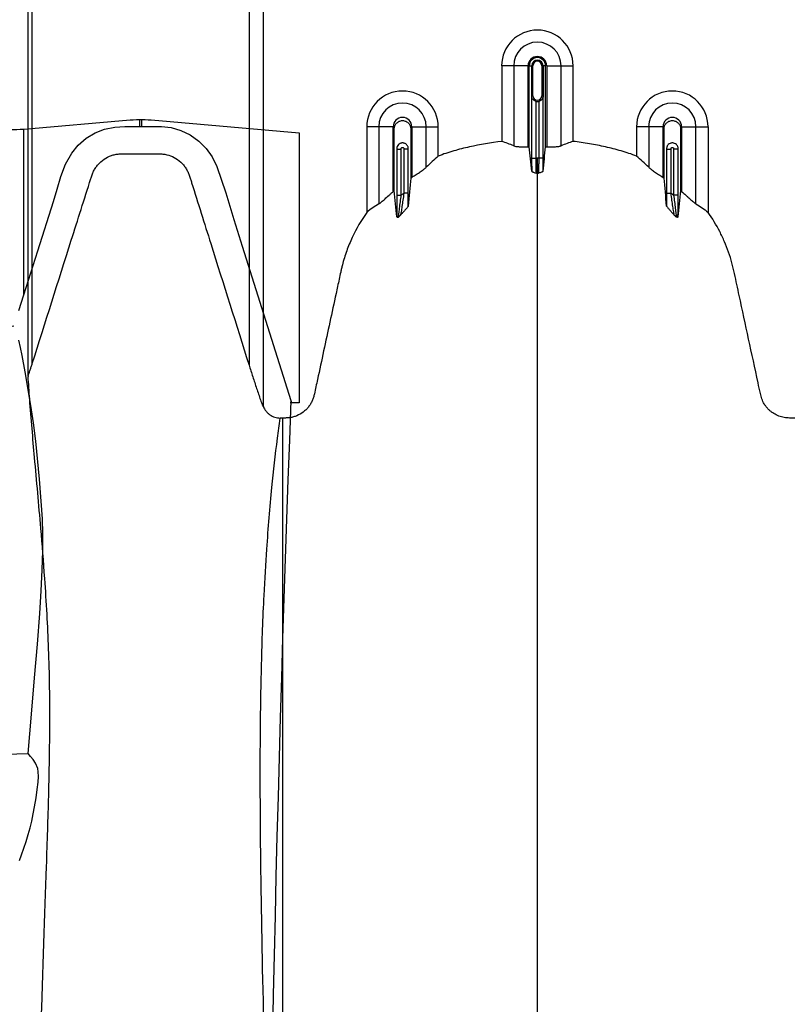
# Model space of a CAD drawing. Units: inches. Extents: x -3560 to -52, y -1427 to 1059.
# Drawn here: x -570 to -557, y 712 to 728 of the extents above; entities that cross this region are included whole.
import ezdxf

# ---------------------------------------------------------------- set-up
doc = ezdxf.new("R2010")
doc.units = ezdxf.units.IN
doc.header["$MEASUREMENT"] = 0
doc.layers.add('0-BACKFILL INITIAL', color=253, linetype='Continuous')
doc.layers.add('PDF_Geometry', color=7, linetype='Continuous')

msp = doc.modelspace()

# ---------------------------------------------------------------- hatches: boundary and pattern name
at = {"layer": '0-BACKFILL INITIAL'}
h = msp.add_hatch(dxfattribs=at)
h.set_pattern_fill('AR-HBONE', color=256)
h.paths.add_polyline_path([(-612.424, 689.634), (-599.631, 689.634, -0.077381), (-594.671, 706.774, -0.093327), (-585.303, 722.182, -0.190731), (-579.322, 725.335), (-570.388, 726.079), (-569.991, 729.559), (-432.424, 729.559), (-432.424, 737.526), (-612.424, 737.526)])

# ---------------------------------------------------------------- linework, layer by layer
at = {"color": 7, "linetype": 'Continuous', "lineweight": 25}
for p, q in [((-566.256, 729.403), (-566.256, 722.163)), ((-566.016, 721.47), (-566.016, 729.328)), ((-569.946, 729.026), (-569.946, 721.986)), ((-569.871, 722.189), (-569.871, 729.026)), ((-561.602, 727.153), (-562.042, 727.153)), ((-562.042, 727.153), (-562.042, 725.893)), ((-561.841, 727.153), (-561.841, 725.819)), ((-561.602, 725.803), (-561.602, 727.153)), ((-561.583, 725.803), (-561.583, 727.153)), ((-561.583, 727.153), (-561.522, 727.153)), ((-561.542, 727.153), (-561.542, 726.653)), ((-561.541, 726.653), (-561.541, 727.153)), ((-561.522, 726.653), (-561.522, 727.153)), ((-561.371, 727.153), (-561.371, 726.653)), ((-561.31, 727.153), (-561.371, 727.153)), ((-561.352, 727.153), (-561.352, 726.653)), ((-561.352, 726.653), (-561.352, 727.153)), ((-561.31, 725.803), (-561.31, 727.153)), ((-561.292, 727.153), (-561.292, 725.803)), ((-561.292, 727.153), (-560.851, 727.153)), ((-561.052, 725.819), (-561.052, 727.153)), ((-560.851, 725.893), (-560.851, 727.153)), ((-561.543, 726.643), (-561.543, 725.614)), ((-561.522, 726.653), (-561.542, 726.653)), ((-561.468, 725.614), (-561.468, 726.561)), ((-561.425, 726.561), (-561.425, 725.614)), ((-561.371, 726.653), (-561.352, 726.653)), ((-561.35, 725.614), (-561.35, 726.643)), ((-563.852, 726.137), (-564.292, 726.137)), ((-564.292, 726.137), (-564.292, 724.709)), ((-564.091, 726.137), (-564.091, 724.849)), ((-563.852, 725.056), (-563.852, 726.137)), ((-563.542, 726.137), (-563.542, 725.293)), ((-563.542, 726.137), (-563.101, 726.137)), ((-563.302, 725.461), (-563.302, 726.137)), ((-563.101, 725.647), (-563.101, 726.137)), ((-559.352, 726.137), (-559.792, 726.137)), ((-559.792, 726.137), (-559.792, 725.647)), ((-559.591, 726.137), (-559.591, 725.461)), ((-559.352, 725.293), (-559.352, 726.137)), ((-559.042, 726.137), (-559.042, 725.056)), ((-559.042, 726.137), (-558.601, 726.137)), ((-558.802, 724.849), (-558.802, 726.137)), ((-558.601, 726.137), (-558.601, 724.709)), ((-563.793, 725.772), (-563.793, 724.996)), ((-563.793, 725.762), (-563.718, 725.762)), ((-563.718, 724.996), (-563.718, 725.762)), ((-563.675, 725.762), (-563.675, 725.027)), ((-563.6, 725.762), (-563.675, 725.762)), ((-563.6, 725.027), (-563.6, 725.772)), ((-559.293, 725.772), (-559.293, 725.027)), ((-559.293, 725.762), (-559.218, 725.762)), ((-559.218, 725.027), (-559.218, 725.762)), ((-559.1, 725.762), (-559.175, 725.762)), ((-559.175, 725.762), (-559.175, 724.996)), ((-559.1, 724.996), (-559.1, 725.772)), ((-561.543, 725.614), (-561.468, 725.614)), ((-561.35, 725.614), (-561.425, 725.614)), ((-563.793, 724.996), (-563.718, 724.996)), ((-563.6, 725.027), (-563.675, 725.027)), ((-559.293, 725.027), (-559.218, 725.027)), ((-559.1, 724.996), (-559.175, 724.996)), ((-569.941, 721.981), (-569.94, 721.971)), ((-565.696, 721.279), (-565.738, 721.279))]:
    msp.add_line(p, q, dxfattribs=at)
for centre, radius, start, end in [((-561.447, 727.153), 0.596, 0, 180), ((-561.447, 727.153), 0.395, 0, 180), ((-561.447, 727.153), 0.155, 0, 180), ((-561.447, 727.153), 0.137, 0, 180), ((-561.447, 727.153), 0.095, 0, 180), ((-561.447, 727.153), 0.0949, 0, 180), ((-561.447, 727.153), 0.0753, 0, 180), ((-563.697, 726.137), 0.596, 0, 180), ((-559.197, 726.137), 0.596, 0, 180), ((-563.697, 726.137), 0.395, 0, 180), ((-561.447, 726.653), 0.0753, 180, 0), ((-561.447, 726.653), 0.095, 257.045, 282.955), ((-559.197, 726.137), 0.395, 0, 180), ((-563.697, 726.137), 0.155, 0, 180), ((-559.197, 726.137), 0.155, 0, 180)]:
    msp.add_arc(centre, radius, start, end, dxfattribs=at)
for points, knots in [([(-561.542, 726.653), (-561.542, 726.653), (-561.542, 726.653), (-561.542, 726.652), (-561.542, 726.652), (-561.542, 726.652), (-561.542, 726.651), (-561.542, 726.651), (-561.542, 726.65), (-561.542, 726.649), (-561.542, 726.649), (-561.542, 726.648), (-561.542, 726.647), (-561.542, 726.645), (-561.543, 726.644), (-561.543, 726.643)], [0, 0, 0, 0, 0.015625, 0.015625, 0.03125, 0.03125, 0.0625, 0.0625, 0.125, 0.125, 0.25, 0.25, 0.5, 0.5, 1, 1, 1, 1]), ([(-561.537, 726.617), (-561.539, 726.621), (-561.54, 726.625), (-561.542, 726.634), (-561.543, 726.638), (-561.543, 726.643)], [0, 0, 0, 0, 0.5, 0.5, 1, 1, 1, 1]), ([(-561.537, 726.617), (-561.538, 726.62), (-561.539, 726.624), (-561.54, 726.632), (-561.54, 726.636), (-561.541, 726.641), (-561.541, 726.643), (-561.541, 726.648), (-561.541, 726.651), (-561.541, 726.653)], [0, 0, 0, 0, 0.5, 0.5, 0.75, 0.75, 0.875, 0.875, 1, 1, 1, 1]), ([(-561.468, 726.561), (-561.476, 726.563), (-561.485, 726.566), (-561.5, 726.574), (-561.506, 726.578), (-561.518, 726.589), (-561.523, 726.594), (-561.531, 726.605), (-561.534, 726.611), (-561.537, 726.617)], [0, 0, 0, 0, 0.25, 0.25, 0.5, 0.5, 0.75, 0.75, 1, 1, 1, 1]), ([(-561.356, 726.617), (-561.359, 726.611), (-561.362, 726.605), (-561.37, 726.594), (-561.375, 726.589), (-561.387, 726.578), (-561.394, 726.574), (-561.408, 726.566), (-561.417, 726.563), (-561.425, 726.561)], [0, 0, 0, 0, 0.25, 0.25, 0.5, 0.5, 0.75, 0.75, 1, 1, 1, 1]), ([(-561.352, 726.653), (-561.352, 726.651), (-561.352, 726.648), (-561.352, 726.643), (-561.352, 726.641), (-561.353, 726.636), (-561.353, 726.632), (-561.354, 726.624), (-561.355, 726.62), (-561.356, 726.617)], [0, 0, 0, 0, 0.125, 0.125, 0.25, 0.25, 0.5, 0.5, 1, 1, 1, 1]), ([(-561.356, 726.617), (-561.354, 726.621), (-561.353, 726.625), (-561.351, 726.634), (-561.35, 726.638), (-561.35, 726.643)], [0, 0, 0, 0, 0.5, 0.5, 1, 1, 1, 1]), ([(-561.35, 726.643), (-561.35, 726.644), (-561.351, 726.645), (-561.351, 726.647), (-561.351, 726.648), (-561.351, 726.649), (-561.351, 726.649), (-561.351, 726.65), (-561.351, 726.651), (-561.351, 726.651), (-561.351, 726.652), (-561.351, 726.652), (-561.351, 726.652), (-561.352, 726.653), (-561.352, 726.653), (-561.352, 726.653)], [0, 0, 0, 0, 0.5, 0.5, 0.75, 0.75, 0.875, 0.875, 0.9375, 0.9375, 0.96875, 0.96875, 0.984375, 0.984375, 1, 1, 1, 1]), ([(-563.833, 725.072), (-563.833, 725.18), (-563.833, 725.52), (-563.833, 725.864), (-563.833, 726.118), (-563.828, 726.151), (-563.801, 726.197), (-563.755, 726.231), (-563.697, 726.244), (-563.638, 726.231), (-563.592, 726.197), (-563.565, 726.151), (-563.56, 726.118), (-563.56, 725.864), (-563.56, 725.59), (-563.56, 725.319), (-563.56, 725.281)], [0.8713842, 0.8713842, 0.8713842, 0.8713842, 0.9224427, 1.032936, 1.032936, 1.0401894, 1.0474427, 1.0546961, 1.0619495, 1.0692028, 1.0764562, 1.0837095, 1.0909629, 1.0909629, 1.2014562, 1.2195787, 1.2195787, 1.2195787, 1.2195787]), ([(-559.333, 725.281), (-559.333, 725.319), (-559.333, 725.59), (-559.333, 725.864), (-559.333, 726.118), (-559.328, 726.151), (-559.301, 726.197), (-559.255, 726.231), (-559.197, 726.244), (-559.138, 726.231), (-559.092, 726.197), (-559.065, 726.151), (-559.06, 726.118), (-559.06, 725.864), (-559.06, 725.52), (-559.06, 725.18), (-559.06, 725.072)], [0.7804213, 0.7804213, 0.7804213, 0.7804213, 0.7985438, 0.9090371, 0.9090371, 0.9162905, 0.9235438, 0.9307972, 0.9380505, 0.9453039, 0.9525573, 0.9598106, 0.967064, 0.967064, 1.0775573, 1.1286158, 1.1286158, 1.1286158, 1.1286158]), ([(-563.6, 725.772), (-563.6, 725.779), (-563.601, 725.785), (-563.603, 725.797), (-563.605, 725.803), (-563.61, 725.815), (-563.613, 725.82), (-563.62, 725.83), (-563.624, 725.835), (-563.633, 725.844), (-563.638, 725.848), (-563.649, 725.855), (-563.654, 725.858), (-563.666, 725.862), (-563.672, 725.864), (-563.684, 725.866), (-563.69, 725.867), (-563.703, 725.867), (-563.709, 725.866), (-563.721, 725.864), (-563.727, 725.862), (-563.739, 725.858), (-563.744, 725.855), (-563.755, 725.848), (-563.76, 725.844), (-563.773, 725.831), (-563.78, 725.82), (-563.79, 725.798), (-563.793, 725.785), (-563.793, 725.772)], [0, 0, 0, 0, 0.0625, 0.0625, 0.125, 0.125, 0.1875, 0.1875, 0.25, 0.25, 0.3125, 0.3125, 0.375, 0.375, 0.4375, 0.4375, 0.5, 0.5, 0.5625, 0.5625, 0.625, 0.625, 0.6875, 0.6875, 0.75, 0.75, 0.875, 0.875, 1, 1, 1, 1]), ([(-562.042, 725.893), (-562.222, 725.872), (-562.4, 725.841), (-562.622, 725.791), (-562.667, 725.781), (-562.755, 725.758), (-562.799, 725.746), (-562.887, 725.721), (-562.93, 725.708), (-563.016, 725.679), (-563.059, 725.664), (-563.101, 725.647)], [0, 0, 0, 0, 0.5, 0.5, 0.625, 0.625, 0.75, 0.75, 0.875, 0.875, 1, 1, 1, 1]), ([(-559.792, 725.647), (-559.834, 725.664), (-559.877, 725.679), (-559.963, 725.708), (-560.006, 725.721), (-560.137, 725.758), (-560.225, 725.781), (-560.401, 725.821), (-560.491, 725.838), (-560.67, 725.869), (-560.76, 725.882), (-560.851, 725.893)], [0, 0, 0, 0, 0.125, 0.125, 0.25, 0.25, 0.5, 0.5, 0.75, 0.75, 1, 1, 1, 1]), ([(-559.1, 725.772), (-559.1, 725.779), (-559.101, 725.785), (-559.103, 725.797), (-559.105, 725.803), (-559.11, 725.815), (-559.113, 725.82), (-559.12, 725.83), (-559.124, 725.835), (-559.138, 725.848), (-559.148, 725.855), (-559.166, 725.862), (-559.172, 725.864), (-559.184, 725.866), (-559.19, 725.867), (-559.203, 725.867), (-559.209, 725.866), (-559.221, 725.864), (-559.227, 725.862), (-559.245, 725.855), (-559.255, 725.848), (-559.269, 725.835), (-559.273, 725.83), (-559.28, 725.82), (-559.283, 725.815), (-559.288, 725.803), (-559.29, 725.797), (-559.292, 725.785), (-559.293, 725.779), (-559.293, 725.772)], [0, 0, 0, 0, 0.0625, 0.0625, 0.125, 0.125, 0.1875, 0.1875, 0.25, 0.25, 0.375, 0.375, 0.4375, 0.4375, 0.5, 0.5, 0.5625, 0.5625, 0.625, 0.625, 0.75, 0.75, 0.8125, 0.8125, 0.875, 0.875, 0.9375, 0.9375, 1, 1, 1, 1]), ([(-563.718, 725.762), (-563.718, 725.766), (-563.718, 725.769), (-563.718, 725.776), (-563.717, 725.78), (-563.713, 725.786), (-563.71, 725.789), (-563.704, 725.792), (-563.7, 725.793), (-563.689, 725.793), (-563.682, 725.789), (-563.676, 725.78), (-563.675, 725.776), (-563.675, 725.769), (-563.675, 725.766), (-563.675, 725.762)], [0, 0, 0, 0, 0.125, 0.125, 0.25, 0.25, 0.375, 0.375, 0.5, 0.5, 0.75, 0.75, 0.875, 0.875, 1, 1, 1, 1]), ([(-561.841, 725.819), (-561.832, 725.815), (-561.82, 725.812), (-561.796, 725.809), (-561.787, 725.808), (-561.769, 725.806), (-561.759, 725.805), (-561.738, 725.804), (-561.726, 725.803), (-561.703, 725.802), (-561.691, 725.802), (-561.666, 725.802), (-561.653, 725.802), (-561.628, 725.802), (-561.615, 725.802), (-561.602, 725.803)], [0, 0, 0, 0, 0.25, 0.25, 0.375, 0.375, 0.5, 0.5, 0.625, 0.625, 0.75, 0.75, 0.875, 0.875, 1, 1, 1, 1]), ([(-561.292, 725.803), (-561.265, 725.802), (-561.24, 725.802), (-561.202, 725.802), (-561.19, 725.802), (-561.167, 725.803), (-561.156, 725.804), (-561.135, 725.805), (-561.124, 725.806), (-561.106, 725.808), (-561.097, 725.809), (-561.081, 725.811), (-561.074, 725.812), (-561.062, 725.815), (-561.056, 725.817), (-561.052, 725.819)], [0, 0, 0, 0, 0.25, 0.25, 0.375, 0.375, 0.5, 0.5, 0.625, 0.625, 0.75, 0.75, 0.875, 0.875, 1, 1, 1, 1]), ([(-559.218, 725.762), (-559.218, 725.766), (-559.218, 725.769), (-559.218, 725.776), (-559.217, 725.78), (-559.213, 725.786), (-559.21, 725.789), (-559.204, 725.792), (-559.2, 725.793), (-559.193, 725.793), (-559.189, 725.792), (-559.183, 725.789), (-559.18, 725.786), (-559.176, 725.78), (-559.175, 725.776), (-559.175, 725.769), (-559.175, 725.766), (-559.175, 725.762)], [0, 0, 0, 0, 0.125, 0.125, 0.25, 0.25, 0.375, 0.375, 0.5, 0.5, 0.625, 0.625, 0.75, 0.75, 0.875, 0.875, 1, 1, 1, 1]), ([(-569.871, 722.189), (-569.654, 722.874), (-569.438, 723.559), (-569.112, 724.586), (-569.004, 724.929), (-568.892, 725.282), (-568.889, 725.292), (-568.882, 725.314), (-568.878, 725.325), (-568.867, 725.356), (-568.858, 725.377), (-568.838, 725.416), (-568.826, 725.436), (-568.801, 725.473), (-568.787, 725.491), (-568.743, 725.541), (-568.71, 725.57), (-568.635, 725.621), (-568.595, 725.641), (-568.542, 725.66), (-568.531, 725.663), (-568.51, 725.669), (-568.499, 725.672), (-568.466, 725.679), (-568.444, 725.682), (-568.411, 725.684), (-568.4, 725.685), (-568.378, 725.685), (-568.366, 725.685), (-568.333, 725.685), (-568.223, 725.685), (-568.112, 725.685), (-567.936, 725.685), (-567.847, 725.685), (-567.748, 725.685), (-567.737, 725.685), (-567.715, 725.684), (-567.704, 725.683), (-567.671, 725.68), (-567.649, 725.676), (-567.585, 725.66), (-567.543, 725.645), (-567.465, 725.603), (-567.429, 725.577), (-567.38, 725.533), (-567.365, 725.517), (-567.336, 725.483), (-567.323, 725.465), (-567.299, 725.429), (-567.288, 725.409), (-567.269, 725.37), (-567.26, 725.349), (-567.25, 725.318), (-567.246, 725.307), (-567.24, 725.286), (-567.23, 725.254), (-567.113, 724.885), (-567.001, 724.526), (-566.682, 723.513), (-566.469, 722.838), (-566.256, 722.163)], [0, 0, 0, 0, 0.25, 0.25, 0.375, 0.375, 0.378906, 0.378906, 0.382813, 0.382813, 0.390625, 0.390625, 0.398438, 0.398438, 0.40625, 0.40625, 0.421875, 0.421875, 0.4375, 0.4375, 0.441406, 0.441406, 0.445313, 0.445313, 0.453125, 0.453125, 0.457031, 0.457031, 0.460938, 0.460938, 0.46875, 0.5, 0.5, 0.53125, 0.53125, 0.535156, 0.535156, 0.539063, 0.539063, 0.546875, 0.546875, 0.5625, 0.5625, 0.578125, 0.578125, 0.585938, 0.585938, 0.59375, 0.59375, 0.601563, 0.601563, 0.609375, 0.609375, 0.613281, 0.613281, 0.617188, 0.625, 0.75, 0.75, 1, 1, 1, 1]), ([(-561.543, 725.614), (-561.543, 725.594), (-561.543, 725.574), (-561.543, 725.545), (-561.543, 725.535), (-561.543, 725.516), (-561.543, 725.507), (-561.542, 725.479), (-561.542, 725.461), (-561.542, 725.427), (-561.542, 725.411), (-561.541, 725.396)], [0, 0, 0, 0, 0.25, 0.25, 0.375, 0.375, 0.5, 0.5, 0.75, 0.75, 1, 1, 1, 1]), ([(-561.463, 725.362), (-561.464, 725.365), (-561.464, 725.369), (-561.465, 725.379), (-561.465, 725.385), (-561.465, 725.396), (-561.465, 725.4), (-561.466, 725.408), (-561.466, 725.413), (-561.466, 725.427), (-561.466, 725.438), (-561.467, 725.461), (-561.467, 725.473), (-561.467, 725.498), (-561.467, 725.512), (-561.468, 725.54), (-561.468, 725.555), (-561.468, 725.584), (-561.468, 725.599), (-561.468, 725.614)], [0, 0, 0, 0, 0.125, 0.125, 0.25, 0.25, 0.3125, 0.3125, 0.375, 0.375, 0.5, 0.5, 0.625, 0.625, 0.75, 0.75, 0.875, 0.875, 1, 1, 1, 1]), ([(-561.447, 725.362), (-561.447, 725.367), (-561.447, 725.377), (-561.447, 725.407), (-561.447, 725.426), (-561.447, 725.472), (-561.447, 725.498), (-561.447, 725.554), (-561.447, 725.584), (-561.447, 725.614)], [0, 0, 0, 0, 0.25, 0.25, 0.5, 0.5, 0.75, 0.75, 1, 1, 1, 1]), ([(-561.425, 725.614), (-561.425, 725.599), (-561.425, 725.584), (-561.425, 725.555), (-561.425, 725.54), (-561.426, 725.512), (-561.426, 725.498), (-561.426, 725.473), (-561.426, 725.461), (-561.427, 725.438), (-561.427, 725.427), (-561.427, 725.413), (-561.427, 725.408), (-561.428, 725.4), (-561.428, 725.396), (-561.428, 725.385), (-561.429, 725.379), (-561.429, 725.369), (-561.429, 725.365), (-561.43, 725.362)], [0, 0, 0, 0, 0.125, 0.125, 0.25, 0.25, 0.375, 0.375, 0.5, 0.5, 0.625, 0.625, 0.6875, 0.6875, 0.75, 0.75, 0.875, 0.875, 1, 1, 1, 1]), ([(-561.352, 725.396), (-561.351, 725.411), (-561.351, 725.427), (-561.351, 725.461), (-561.351, 725.479), (-561.351, 725.507), (-561.35, 725.516), (-561.35, 725.535), (-561.35, 725.545), (-561.35, 725.574), (-561.35, 725.594), (-561.35, 725.614)], [0, 0, 0, 0, 0.25, 0.25, 0.5, 0.5, 0.625, 0.625, 0.75, 0.75, 1, 1, 1, 1]), ([(-563.542, 725.293), (-563.516, 725.309), (-563.492, 725.325), (-563.456, 725.348), (-563.444, 725.356), (-563.421, 725.372), (-563.41, 725.379), (-563.389, 725.394), (-563.379, 725.401), (-563.359, 725.414), (-563.35, 725.421), (-563.325, 725.44), (-563.312, 725.451), (-563.302, 725.461)], [0, 0, 0, 0, 0.25, 0.25, 0.375, 0.375, 0.5, 0.5, 0.625, 0.625, 0.75, 0.75, 1, 1, 1, 1]), ([(-561.541, 725.396), (-561.541, 725.393), (-561.538, 725.39), (-561.531, 725.386), (-561.528, 725.384), (-561.522, 725.381), (-561.518, 725.38), (-561.5, 725.373), (-561.482, 725.368), (-561.463, 725.362)], [0, 0, 0, 0, 0.25, 0.25, 0.375, 0.375, 0.5, 0.5, 1, 1, 1, 1]), ([(-561.447, 679.258), (-561.447, 679.315), (-561.447, 679.429), (-561.447, 679.772), (-561.447, 680.286), (-561.447, 681.827), (-561.447, 684.213), (-561.447, 687.246), (-561.447, 690.068), (-561.447, 692.681), (-561.447, 695.243), (-561.447, 697.328), (-561.447, 698.962), (-561.447, 699.964), (-561.447, 700.75), (-561.447, 701.337), (-561.447, 701.928), (-561.447, 702.712), (-561.447, 703.667), (-561.447, 705.152), (-561.447, 706.938), (-561.447, 708.629), (-561.447, 709.92), (-561.447, 711.17), (-561.447, 712.653), (-561.447, 714.438), (-561.447, 716.181), (-561.447, 717.388), (-561.447, 718.091), (-561.447, 718.337), (-561.447, 718.532), (-561.447, 718.674), (-561.447, 718.809), (-561.447, 719.165), (-561.447, 719.712), (-561.447, 720.385), (-561.447, 720.969), (-561.447, 721.355), (-561.447, 721.597), (-561.447, 721.71), (-561.447, 721.795), (-561.447, 721.837), (-561.447, 721.862), (-561.447, 721.872), (-561.447, 721.896), (-561.447, 721.93), (-561.447, 722.008), (-561.447, 722.116), (-561.447, 722.233), (-561.447, 722.329), (-561.447, 722.416), (-561.447, 722.509), (-561.447, 722.611), (-561.447, 722.714), (-561.447, 722.819), (-561.447, 722.926), (-561.447, 723.072), (-561.447, 723.258), (-561.447, 723.443), (-561.447, 723.588), (-561.447, 723.694), (-561.447, 723.797), (-561.447, 723.897), (-561.447, 723.996), (-561.447, 724.096), (-561.447, 724.198), (-561.447, 724.303), (-561.447, 724.41), (-561.447, 724.519), (-561.447, 724.628), (-561.447, 724.736), (-561.447, 724.844), (-561.447, 724.951), (-561.447, 725.054), (-561.447, 725.189), (-561.447, 725.29), (-561.447, 725.359), (-561.447, 725.362)], [0.046021, 0.046021, 0.046021, 0.046021, 0.0479697, 0.0499228, 0.0577353, 0.0655478, 0.1026572, 0.1397666, 0.1710166, 0.2022666, 0.2335166, 0.2647666, 0.2803916, 0.2960166, 0.3036308, 0.3112451, 0.3192558, 0.3272666, 0.3428916, 0.3585166, 0.3897666, 0.4210166, 0.4366416, 0.4522666, 0.4835166, 0.5147666, 0.5538291, 0.5928916, 0.6007041, 0.6085166, 0.6126387, 0.6167609, 0.6204512, 0.6241416, 0.6475791, 0.6710166, 0.6944541, 0.7178916, 0.7257041, 0.7335166, 0.7374228, 0.7413291, 0.7414285, 0.7423056, 0.7432822, 0.7462119, 0.7491416, 0.7589072, 0.7686728, 0.7745322, 0.7803916, 0.7882041, 0.7960166, 0.8038291, 0.8116416, 0.8194541, 0.8272666, 0.8428916, 0.8585166, 0.8663291, 0.8741416, 0.8819541, 0.8897666, 0.8975791, 0.9053916, 0.9132041, 0.9210166, 0.9288291, 0.9366416, 0.9444541, 0.9522666, 0.9600791, 0.9678916, 0.9757041, 0.9835166, 0.9991416, 0.9999956, 0.9999956, 0.9999956, 0.9999956]), ([(-561.352, 725.396), (-561.352, 725.393), (-561.355, 725.39), (-561.362, 725.386), (-561.365, 725.384), (-561.371, 725.381), (-561.375, 725.38), (-561.393, 725.373), (-561.411, 725.368), (-561.43, 725.362)], [0, 0, 0, 0, 0.25, 0.25, 0.375, 0.375, 0.5, 0.5, 1, 1, 1, 1]), ([(-559.591, 725.461), (-559.581, 725.451), (-559.568, 725.44), (-559.543, 725.421), (-559.534, 725.415), (-559.515, 725.401), (-559.504, 725.394), (-559.483, 725.379), (-559.472, 725.372), (-559.449, 725.356), (-559.437, 725.349), (-559.413, 725.333), (-559.401, 725.325), (-559.376, 725.309), (-559.364, 725.301), (-559.352, 725.293)], [0, 0, 0, 0, 0.25, 0.25, 0.375, 0.375, 0.5, 0.5, 0.625, 0.625, 0.75, 0.75, 0.875, 0.875, 1, 1, 1, 1]), ([(-564.091, 724.849), (-564.086, 724.852), (-564.079, 724.857), (-564.068, 724.865), (-564.064, 724.868), (-564.056, 724.875), (-564.052, 724.878), (-564.038, 724.89), (-564.029, 724.898), (-564.009, 724.915), (-563.999, 724.925), (-563.967, 724.953), (-563.945, 724.973), (-563.91, 725.004), (-563.899, 725.014), (-563.875, 725.035), (-563.863, 725.046), (-563.852, 725.056)], [0, 0, 0, 0, 0.125, 0.125, 0.1875, 0.1875, 0.25, 0.25, 0.375, 0.375, 0.5, 0.5, 0.75, 0.75, 0.875, 0.875, 1, 1, 1, 1]), ([(-559.042, 725.056), (-559.018, 725.035), (-558.995, 725.015), (-558.96, 724.984), (-558.949, 724.974), (-558.926, 724.953), (-558.916, 724.944), (-558.894, 724.925), (-558.884, 724.916), (-558.864, 724.898), (-558.855, 724.89), (-558.841, 724.879), (-558.837, 724.875), (-558.829, 724.868), (-558.825, 724.865), (-558.814, 724.857), (-558.807, 724.852), (-558.802, 724.849)], [0, 0, 0, 0, 0.25, 0.25, 0.375, 0.375, 0.5, 0.5, 0.625, 0.625, 0.75, 0.75, 0.8125, 0.8125, 0.875, 0.875, 1, 1, 1, 1]), ([(-563.793, 724.996), (-563.793, 724.961), (-563.793, 724.927), (-563.793, 724.877), (-563.793, 724.86), (-563.792, 724.827), (-563.792, 724.811), (-563.792, 724.764), (-563.792, 724.734), (-563.791, 724.693), (-563.791, 724.679), (-563.79, 724.654), (-563.79, 724.642), (-563.79, 724.632)], [0, 0, 0, 0, 0.25, 0.25, 0.375, 0.375, 0.5, 0.5, 0.75, 0.75, 0.875, 0.875, 1, 1, 1, 1]), ([(-563.763, 724.631), (-563.763, 724.633), (-563.763, 724.636), (-563.762, 724.643), (-563.762, 724.647), (-563.761, 724.656), (-563.76, 724.662), (-563.759, 724.673), (-563.758, 724.679), (-563.756, 724.692), (-563.756, 724.699), (-563.754, 724.713), (-563.753, 724.721), (-563.75, 724.744), (-563.748, 724.76), (-563.744, 724.794), (-563.741, 724.811), (-563.737, 724.847), (-563.735, 724.865), (-563.727, 724.92), (-563.723, 724.958), (-563.718, 724.996)], [0, 0, 0, 0, 0.0625, 0.0625, 0.125, 0.125, 0.1875, 0.1875, 0.25, 0.25, 0.3125, 0.3125, 0.375, 0.375, 0.5, 0.5, 0.625, 0.625, 0.75, 0.75, 1, 1, 1, 1]), ([(-563.675, 725.027), (-563.68, 724.989), (-563.685, 724.952), (-563.693, 724.896), (-563.695, 724.878), (-563.7, 724.843), (-563.703, 724.825), (-563.708, 724.792), (-563.71, 724.776), (-563.715, 724.745), (-563.717, 724.731), (-563.72, 724.711), (-563.721, 724.705), (-563.723, 724.694), (-563.724, 724.688), (-563.727, 724.674), (-563.728, 724.666), (-563.729, 724.662)], [0, 0, 0, 0, 0.25, 0.25, 0.375, 0.375, 0.5, 0.5, 0.625, 0.625, 0.75, 0.75, 0.8125, 0.8125, 0.875, 0.875, 1, 1, 1, 1]), ([(-563.601, 724.814), (-563.601, 724.847), (-563.601, 724.883), (-563.6, 724.954), (-563.6, 724.99), (-563.6, 725.027)], [0, 0, 0, 0, 0.5, 0.5, 1, 1, 1, 1]), ([(-559.293, 725.027), (-559.293, 724.99), (-559.293, 724.954), (-559.292, 724.883), (-559.292, 724.847), (-559.292, 724.814)], [0, 0, 0, 0, 0.5, 0.5, 1, 1, 1, 1]), ([(-559.164, 724.662), (-559.165, 724.666), (-559.166, 724.674), (-559.169, 724.688), (-559.17, 724.694), (-559.172, 724.705), (-559.173, 724.711), (-559.176, 724.731), (-559.178, 724.745), (-559.183, 724.776), (-559.185, 724.792), (-559.19, 724.825), (-559.193, 724.843), (-559.198, 724.878), (-559.2, 724.896), (-559.208, 724.952), (-559.213, 724.989), (-559.218, 725.027)], [0, 0, 0, 0, 0.125, 0.125, 0.1875, 0.1875, 0.25, 0.25, 0.375, 0.375, 0.5, 0.5, 0.625, 0.625, 0.75, 0.75, 1, 1, 1, 1]), ([(-559.175, 724.996), (-559.17, 724.958), (-559.166, 724.92), (-559.158, 724.865), (-559.156, 724.847), (-559.152, 724.811), (-559.149, 724.794), (-559.145, 724.76), (-559.143, 724.744), (-559.14, 724.721), (-559.139, 724.713), (-559.137, 724.699), (-559.137, 724.692), (-559.135, 724.679), (-559.134, 724.673), (-559.133, 724.661), (-559.132, 724.656), (-559.131, 724.642), (-559.13, 724.635), (-559.13, 724.631)], [0, 0, 0, 0, 0.25, 0.25, 0.375, 0.375, 0.5, 0.5, 0.625, 0.625, 0.6875, 0.6875, 0.75, 0.75, 0.8125, 0.8125, 0.875, 0.875, 1, 1, 1, 1]), ([(-559.103, 724.632), (-559.103, 724.642), (-559.103, 724.654), (-559.102, 724.679), (-559.102, 724.693), (-559.101, 724.734), (-559.101, 724.764), (-559.101, 724.811), (-559.101, 724.827), (-559.101, 724.86), (-559.1, 724.877), (-559.1, 724.927), (-559.1, 724.961), (-559.1, 724.996)], [0, 0, 0, 0, 0.125, 0.125, 0.25, 0.25, 0.5, 0.5, 0.625, 0.625, 0.75, 0.75, 1, 1, 1, 1]), ([(-564.292, 724.709), (-564.386, 724.576), (-564.467, 724.437), (-564.569, 724.217), (-564.6, 724.142), (-564.655, 723.99), (-564.679, 723.911), (-564.705, 723.813), (-564.71, 723.793), (-564.719, 723.753), (-564.723, 723.733), (-564.736, 723.674), (-564.762, 723.554), (-564.822, 723.275), (-564.874, 723.036), (-564.977, 722.558), (-565.046, 722.24), (-565.132, 721.841), (-565.149, 721.762), (-565.168, 721.672), (-565.171, 721.662), (-565.175, 721.642), (-565.178, 721.632), (-565.187, 721.604), (-565.194, 721.585), (-565.211, 721.548), (-565.22, 721.53), (-565.241, 721.495), (-565.253, 721.478), (-565.278, 721.447), (-565.291, 721.432), (-565.313, 721.411), (-565.321, 721.404), (-565.336, 721.391), (-565.344, 721.384), (-565.385, 721.353), (-565.42, 721.333), (-565.476, 721.31), (-565.495, 721.303), (-565.534, 721.292), (-565.554, 721.288), (-565.594, 721.282), (-565.614, 721.28), (-565.645, 721.279), (-565.655, 721.279), (-565.676, 721.279), (-565.686, 721.279), (-565.696, 721.279)], [0, 0, 0, 0, 0.125, 0.125, 0.1875, 0.1875, 0.25, 0.25, 0.265625, 0.265625, 0.28125, 0.28125, 0.3125, 0.375, 0.5, 0.5, 0.75, 0.75, 0.8125, 0.8125, 0.820313, 0.820313, 0.828125, 0.828125, 0.84375, 0.84375, 0.859375, 0.859375, 0.875, 0.875, 0.890625, 0.890625, 0.898438, 0.898438, 0.90625, 0.90625, 0.9375, 0.9375, 0.953125, 0.953125, 0.96875, 0.96875, 0.984375, 0.984375, 0.992188, 0.992188, 1, 1, 1, 1]), ([(-563.601, 724.814), (-563.601, 724.811), (-563.604, 724.807), (-563.611, 724.797), (-563.615, 724.791), (-563.631, 724.773), (-563.643, 724.76), (-563.669, 724.732), (-563.682, 724.717), (-563.701, 724.696), (-563.707, 724.689), (-563.719, 724.675), (-563.724, 724.668), (-563.729, 724.662)], [0, 0, 0, 0, 0.125, 0.125, 0.25, 0.25, 0.5, 0.5, 0.75, 0.75, 0.875, 0.875, 1, 1, 1, 1]), ([(-559.292, 724.814), (-559.292, 724.811), (-559.289, 724.807), (-559.282, 724.797), (-559.278, 724.791), (-559.262, 724.773), (-559.25, 724.76), (-559.224, 724.732), (-559.211, 724.717), (-559.192, 724.696), (-559.186, 724.689), (-559.174, 724.675), (-559.169, 724.668), (-559.164, 724.662)], [0, 0, 0, 0, 0.125, 0.125, 0.25, 0.25, 0.5, 0.5, 0.75, 0.75, 0.875, 0.875, 1, 1, 1, 1]), ([(-555.617, 722.039), (-555.676, 722.039), (-555.734, 722.033), (-555.82, 722.014), (-555.848, 722.007), (-555.89, 721.993), (-555.904, 721.988), (-555.931, 721.977), (-555.945, 721.971), (-556.012, 721.941), (-556.062, 721.912), (-556.134, 721.86), (-556.157, 721.841), (-556.2, 721.802), (-556.221, 721.781), (-556.26, 721.737), (-556.278, 721.715), (-556.313, 721.667), (-556.329, 721.642), (-556.373, 721.566), (-556.397, 721.513), (-556.42, 721.443), (-556.424, 721.429), (-556.43, 721.408), (-556.432, 721.401), (-556.435, 721.39), (-556.436, 721.386), (-556.437, 721.379), (-556.438, 721.375), (-556.441, 721.365), (-556.443, 721.358), (-556.45, 721.344), (-556.453, 721.338), (-556.462, 721.326), (-556.466, 721.32), (-556.477, 721.31), (-556.483, 721.305), (-556.495, 721.297), (-556.501, 721.293), (-556.514, 721.287), (-556.522, 721.284), (-556.536, 721.281), (-556.543, 721.279), (-556.558, 721.278), (-556.565, 721.278), (-556.603, 721.278), (-556.632, 721.278), (-556.781, 721.279), (-556.901, 721.279), (-557.079, 721.279), (-557.139, 721.279), (-557.206, 721.279), (-557.214, 721.279), (-557.228, 721.279), (-557.236, 721.279), (-557.258, 721.279), (-557.273, 721.28), (-557.318, 721.284), (-557.347, 721.289), (-557.391, 721.301), (-557.406, 721.306), (-557.435, 721.317), (-557.449, 721.323), (-557.49, 721.344), (-557.517, 721.36), (-557.554, 721.388), (-557.565, 721.398), (-557.588, 721.418), (-557.599, 721.429), (-557.619, 721.452), (-557.629, 721.464), (-557.647, 721.489), (-557.656, 721.502), (-557.68, 721.541), (-557.693, 721.569), (-557.709, 721.612), (-557.713, 721.627), (-557.721, 721.656), (-557.725, 721.672), (-557.741, 721.747), (-557.754, 721.808), (-557.872, 722.353), (-557.976, 722.838), (-558.107, 723.444), (-558.133, 723.565), (-558.166, 723.717), (-558.172, 723.747), (-558.187, 723.807), (-558.194, 723.837), (-558.219, 723.927), (-558.238, 723.986), (-558.279, 724.103), (-558.301, 724.162), (-558.351, 724.277), (-558.378, 724.334), (-558.464, 724.501), (-558.529, 724.608), (-558.601, 724.709)], [0, 0, 0, 0, 0.03125, 0.03125, 0.046875, 0.046875, 0.054687, 0.054687, 0.0625, 0.0625, 0.09375, 0.09375, 0.109375, 0.109375, 0.125, 0.125, 0.140625, 0.140625, 0.15625, 0.15625, 0.1875, 0.1875, 0.195312, 0.195312, 0.199219, 0.199219, 0.201172, 0.201172, 0.203125, 0.203125, 0.207031, 0.207031, 0.210937, 0.210937, 0.214844, 0.214844, 0.21875, 0.21875, 0.222656, 0.222656, 0.226562, 0.226562, 0.230469, 0.230469, 0.234375, 0.234375, 0.25, 0.25, 0.3125, 0.3125, 0.34375, 0.34375, 0.347656, 0.347656, 0.351562, 0.351562, 0.359375, 0.359375, 0.375, 0.375, 0.382812, 0.382812, 0.390625, 0.390625, 0.40625, 0.40625, 0.414062, 0.414062, 0.421875, 0.421875, 0.429687, 0.429687, 0.4375, 0.4375, 0.453125, 0.453125, 0.460937, 0.460937, 0.46875, 0.46875, 0.5, 0.5, 0.75, 0.75, 0.8125, 0.8125, 0.828125, 0.828125, 0.84375, 0.84375, 0.875, 0.875, 0.90625, 0.90625, 0.9375, 0.9375, 1, 1, 1, 1]), ([(-563.79, 724.632), (-563.79, 724.628), (-563.787, 724.626), (-563.78, 724.626), (-563.777, 724.626), (-563.773, 724.628), (-563.771, 724.628), (-563.767, 724.63), (-563.765, 724.63), (-563.763, 724.631)], [0, 0, 0, 0, 0.5, 0.5, 0.75, 0.75, 0.875, 0.875, 1, 1, 1, 1]), ([(-559.103, 724.632), (-559.103, 724.628), (-559.106, 724.626), (-559.113, 724.626), (-559.116, 724.626), (-559.121, 724.628), (-559.122, 724.628), (-559.126, 724.63), (-559.128, 724.63), (-559.13, 724.631)], [0, 0, 0, 0, 0.5, 0.5, 0.75, 0.75, 0.875, 0.875, 1, 1, 1, 1]), ([(-569.941, 721.981), (-569.94, 721.984), (-569.938, 721.988), (-569.936, 721.995), (-569.934, 721.999), (-569.93, 722.012), (-569.927, 722.02), (-569.918, 722.046), (-569.912, 722.063), (-569.9, 722.099), (-569.895, 722.117), (-569.883, 722.153), (-569.877, 722.171), (-569.871, 722.189)], [0, 0, 0, 0, 0.0625, 0.0625, 0.125, 0.125, 0.25, 0.25, 0.5, 0.5, 0.75, 0.75, 1, 1, 1, 1]), ([(-566.256, 722.163), (-566.236, 722.097), (-566.215, 722.032), (-566.173, 721.901), (-566.151, 721.836), (-566.119, 721.74), (-566.109, 721.708), (-566.087, 721.645), (-566.076, 721.613), (-566.06, 721.569), (-566.055, 721.554), (-566.045, 721.526), (-566.04, 721.512), (-566.032, 721.494), (-566.03, 721.488), (-566.027, 721.481), (-566.026, 721.479), (-566.024, 721.475), (-566.023, 721.473), (-566.02, 721.468), (-566.019, 721.467), (-566.017, 721.467), (-566.016, 721.468), (-566.016, 721.47)], [0, 0, 0, 0, 0.25, 0.25, 0.5, 0.5, 0.625, 0.625, 0.75, 0.75, 0.8125, 0.8125, 0.875, 0.875, 0.90625, 0.90625, 0.921875, 0.921875, 0.9375, 0.9375, 0.96875, 0.96875, 1, 1, 1, 1]), ([(-569.954, 679.258), (-569.954, 679.474), (-569.954, 679.691), (-569.956, 681.425), (-569.971, 684.673), (-570.003, 689.169), (-570.017, 693.759), (-569.997, 696.968), (-569.961, 698.906), (-569.952, 699.347), (-569.95, 699.452), (-569.915, 701.226), (-569.879, 704.121), (-569.815, 707.959), (-569.728, 711.172), (-569.652, 713.247), (-569.615, 714.357), (-569.601, 714.825), (-569.588, 715.372), (-569.577, 716.065), (-569.579, 716.784), (-569.596, 717.431), (-569.624, 718.026), (-569.668, 718.696), (-569.737, 719.568), (-569.827, 720.548), (-569.895, 721.327), (-569.928, 721.784), (-569.936, 721.91), (-569.94, 721.971)], [0.0142821, 0.0142821, 0.0142821, 0.0142821, 0.0228767, 0.0228767, 0.0830747, 0.1518724, 0.2034706, 0.2722683, 0.2894677, 0.2909043, 0.2923516, 0.2938097, 0.3679906, 0.4253412, 0.4932277, 0.5612139, 0.5793039, 0.5921782, 0.6064391, 0.6361608, 0.6739207, 0.7082529, 0.7423609, 0.7790204, 0.8329977, 0.911203, 0.9754312, 0.9882226, 0.9999948, 0.9999948, 0.9999948, 0.9999948]), ([(-566.016, 721.47), (-566.006, 721.443), (-565.991, 721.417), (-565.968, 721.388), (-565.963, 721.382), (-565.953, 721.371), (-565.947, 721.365), (-565.931, 721.35), (-565.919, 721.341), (-565.895, 721.324), (-565.882, 721.316), (-565.855, 721.303), (-565.841, 721.297), (-565.812, 721.288), (-565.798, 721.285), (-565.768, 721.28), (-565.753, 721.279), (-565.738, 721.279)], [0, 0, 0, 0, 0.25, 0.25, 0.3125, 0.3125, 0.375, 0.375, 0.5, 0.5, 0.625, 0.625, 0.75, 0.75, 0.875, 0.875, 1, 1, 1, 1]), ([(-565.714, 699.105), (-565.714, 699.105), (-565.714, 699.136), (-565.714, 699.199), (-565.714, 699.303), (-565.718, 701.063), (-565.781, 703.933), (-565.906, 707.737), (-566.007, 710.923), (-566.049, 712.987), (-566.062, 714.096), (-566.066, 714.565), (-566.069, 715.114), (-566.069, 715.811), (-566.062, 716.536), (-566.048, 717.184), (-566.03, 717.77), (-566.002, 718.416), (-565.954, 719.217), (-565.883, 720.067), (-565.811, 720.721), (-565.761, 721.108), (-565.746, 721.219), (-565.738, 721.277), (-565.738, 721.279)], [0.0127387, 0.0127387, 0.0127387, 0.0127387, 0.012741, 0.0141776, 0.0156249, 0.017083, 0.0912639, 0.1486145, 0.216501, 0.2844872, 0.3025772, 0.3154515, 0.3297124, 0.3594341, 0.397194, 0.4315262, 0.4656342, 0.5022937, 0.556271, 0.6344763, 0.6987045, 0.7114959, 0.7244445, 0.7248115, 0.7248115, 0.7248115, 0.7248115]), ([(-565.696, 721.279), (-565.696, 721.268), (-565.696, 721.223), (-565.696, 721.145), (-565.696, 721.078), (-565.696, 720.978), (-565.696, 720.846), (-565.696, 720.715), (-565.696, 720.584), (-565.696, 720.453), (-565.696, 720.321), (-565.696, 720.124), (-565.696, 719.992), (-565.696, 719.73), (-565.696, 719.461), (-565.696, 719.182), (-565.696, 718.897), (-565.696, 718.607), (-565.696, 718.301), (-565.696, 717.982), (-565.696, 717.818), (-565.696, 717.482), (-565.696, 717.307), (-565.696, 716.952), (-565.696, 716.771), (-565.696, 716.368), (-565.696, 716.143), (-565.696, 715.664), (-565.696, 715.411), (-565.696, 715.016), (-565.696, 714.852), (-565.696, 714.637), (-565.696, 714.461), (-565.696, 714.323), (-565.696, 713.898), (-565.696, 713.192), (-565.696, 712.389), (-565.696, 711.549), (-565.696, 711.101), (-565.696, 710.169), (-565.696, 709.681), (-565.696, 708.669), (-565.696, 708.142), (-565.696, 707.05), (-565.696, 706.483), (-565.696, 705.311), (-565.696, 704.704), (-565.696, 703.454), (-565.696, 702.811), (-565.696, 701.823), (-565.696, 701.16), (-565.696, 700.48), (-565.696, 699.45), (-565.696, 698.748), (-565.696, 697.318), (-565.696, 695.848), (-565.696, 694.332), (-565.696, 692.791), (-565.696, 692.015), (-565.696, 690.456), (-565.696, 689.672), (-565.696, 688.096), (-565.696, 687.303), (-565.696, 685.713), (-565.696, 684.912), (-565.696, 683.664), (-565.696, 682.858), (-565.696, 682.052), (-565.696, 681.486), (-565.696, 681.08), (-565.696, 680.549), (-565.696, 680.088), (-565.696, 679.68), (-565.696, 679.401), (-565.696, 679.257)], [0, 0, 0, 0, 0.0026159, 0.0104522, 0.0182739, 0.0182885, 0.0339612, 0.0496159, 0.0496338, 0.0653065, 0.0809791, 0.0809891, 0.1123244, 0.1123773, 0.1428566, 0.1750123, 0.1751248, 0.2057276, 0.2376918, 0.2377762, 0.2690353, 0.2690696, 0.3003464, 0.300378, 0.3303194, 0.3303387, 0.3629653, 0.3629909, 0.3942619, 0.3942864, 0.4077065, 0.4121953, 0.4166885, 0.4256142, 0.4256753, 0.4574813, 0.4882916, 0.4883987, 0.5196808, 0.5197809, 0.5508874, 0.5509648, 0.5820172, 0.5820655, 0.6131926, 0.6132139, 0.644547, 0.6445498, 0.6758663, 0.67587, 0.6914331, 0.7069543, 0.7069633, 0.7379633, 0.7379912, 0.7688967, 0.800432, 0.8004547, 0.8316776, 0.8316878, 0.8627128, 0.862735, 0.8936531, 0.8937147, 0.9246119, 0.9247024, 0.9419333, 0.9556816, 0.9557613, 0.9637147, 0.9712833, 0.9762074, 0.9814277, 0.9869432, 0.9869432, 0.9869432, 0.9869432])]:
    msp.add_open_spline(points, degree=3, knots=knots, dxfattribs=at)
for points in [[(-561.841, 725.819), (-561.908, 725.845), (-561.975, 725.869), (-562.042, 725.893)], [(-560.851, 725.893), (-560.918, 725.869), (-560.985, 725.845), (-561.052, 725.819)], [(-561.602, 725.803), (-561.595, 725.803), (-561.589, 725.803), (-561.583, 725.803)], [(-561.541, 725.396), (-561.555, 725.533), (-561.569, 725.668), (-561.583, 725.803)], [(-561.352, 725.396), (-561.338, 725.533), (-561.324, 725.668), (-561.31, 725.803)], [(-561.31, 725.803), (-561.304, 725.803), (-561.298, 725.803), (-561.292, 725.803)], [(-563.101, 725.647), (-563.168, 725.588), (-563.235, 725.526), (-563.302, 725.461)], [(-561.447, 725.614), (-561.454, 725.614), (-561.461, 725.614), (-561.468, 725.614)], [(-561.425, 725.614), (-561.432, 725.614), (-561.439, 725.614), (-561.447, 725.614)], [(-559.591, 725.461), (-559.658, 725.526), (-559.725, 725.588), (-559.792, 725.647)], [(-561.463, 725.362), (-561.458, 725.362), (-561.452, 725.362), (-561.447, 725.362)], [(-561.447, 725.362), (-561.441, 725.362), (-561.435, 725.362), (-561.43, 725.362)], [(-563.56, 725.281), (-563.574, 725.128), (-563.587, 724.973), (-563.601, 724.814)], [(-563.56, 725.281), (-563.554, 725.285), (-563.548, 725.289), (-563.542, 725.293)], [(-559.352, 725.293), (-559.345, 725.289), (-559.339, 725.285), (-559.333, 725.281)], [(-559.292, 724.814), (-559.306, 724.973), (-559.319, 725.128), (-559.333, 725.281)], [(-563.852, 725.056), (-563.845, 725.062), (-563.839, 725.067), (-563.833, 725.072)], [(-563.79, 724.632), (-563.804, 724.78), (-563.819, 724.927), (-563.833, 725.072)], [(-559.06, 725.072), (-559.074, 724.927), (-559.089, 724.78), (-559.103, 724.632)], [(-559.06, 725.072), (-559.054, 725.067), (-559.048, 725.062), (-559.042, 725.056)], [(-563.675, 725.027), (-563.69, 725.017), (-563.704, 725.006), (-563.718, 724.996)], [(-559.175, 724.996), (-559.189, 725.006), (-559.204, 725.017), (-559.218, 725.027)], [(-564.091, 724.849), (-564.159, 724.81), (-564.226, 724.764), (-564.292, 724.709)], [(-558.802, 724.849), (-558.734, 724.81), (-558.667, 724.764), (-558.601, 724.709)], [(-563.763, 724.631), (-563.752, 724.641), (-563.741, 724.652), (-563.729, 724.662)], [(-559.164, 724.662), (-559.152, 724.652), (-559.141, 724.641), (-559.13, 724.631)], [(-569.946, 721.986), (-569.946, 721.984), (-569.945, 721.983), (-569.941, 721.981)]]:
    msp.add_open_spline(points, degree=3, dxfattribs=at)
at = {"layer": 'PDF_Geometry', "lineweight": 25}
for points in [[(-570.011, 723.332), (-570.011, 726.095), (-568.24, 726.25), (-568.188, 726.254), (-568.135, 726.256), (-568.083, 726.258), (-568.083, 726.14)], [(-568.083, 726.258), (-568.063, 726.258), (-568.044, 726.258)], [(-568.044, 726.14), (-568.044, 726.258), (-567.991, 726.256), (-567.939, 726.254), (-567.887, 726.25), (-565.418, 726.034), (-565.418, 721.532), (-565.547, 721.532)], [(-570.18, 722.81), (-570.207, 722.808), (-570.276, 722.807), (-570.316, 722.811), (-570.323, 722.818), (-570.323, 726.089), (-570.317, 726.09), (-570.3, 726.09), (-570.271, 726.09), (-570.232, 726.091), (-570.185, 726.092), (-570.131, 726.093), (-570.072, 726.094), (-570.011, 726.095)], [(-570.094, 723.071), (-570.011, 723.332), (-569.779, 724.066), (-569.518, 724.889), (-569.457, 725.098), (-569.395, 725.308), (-569.319, 725.511), (-569.214, 725.699), (-569.104, 725.832), (-568.973, 725.946), (-568.825, 726.036), (-568.664, 726.099), (-568.497, 726.132), (-568.326, 726.14), (-568.083, 726.14), (-568.044, 726.14), (-567.881, 726.142), (-567.718, 726.14), (-567.557, 726.122), (-567.391, 726.075), (-567.236, 726), (-567.094, 725.899), (-566.971, 725.775), (-566.871, 725.633), (-566.796, 725.476), (-566.644, 725.036), (-566.508, 724.59), (-566.373, 724.144), (-565.559, 721.572), (-565.547, 721.532), (-565.568, 721.532)], [(-570.087, 713.897), (-570.049, 713.995), (-570.012, 714.102), (-569.975, 714.216), (-569.94, 714.332), (-569.908, 714.446), (-569.881, 714.556), (-569.854, 714.679), (-569.833, 714.792), (-569.807, 714.946), (-569.787, 715.084), (-569.775, 715.203), (-569.77, 715.302), (-569.772, 715.38), (-569.781, 715.435), (-569.816, 715.521), (-569.857, 715.582), (-569.9, 715.632), (-569.94, 715.685), (-569.884, 716.339), (-569.832, 716.946), (-569.786, 717.506), (-569.747, 718.017), (-569.723, 718.398), (-569.705, 718.747), (-569.696, 719.063), (-569.694, 719.346), (-569.703, 719.597), (-569.749, 720.258), (-569.811, 720.892), (-569.849, 721.196), (-569.893, 721.486), (-569.988, 722.05), (-570.04, 722.324), (-570.068, 722.455), (-570.098, 722.579)]]:
    msp.add_lwpolyline(points, dxfattribs=at)
msp.add_lwpolyline([(-565.559, 721.572, 0.017179), (-565.698, 679.257), (-565.698, 679.258)], format="xyb", dxfattribs=at)
msp.add_arc((-576.663, 949.505), 233.917, 270.91939, 271.64681, dxfattribs=at)

doc.saveas('drawing.dxf')
